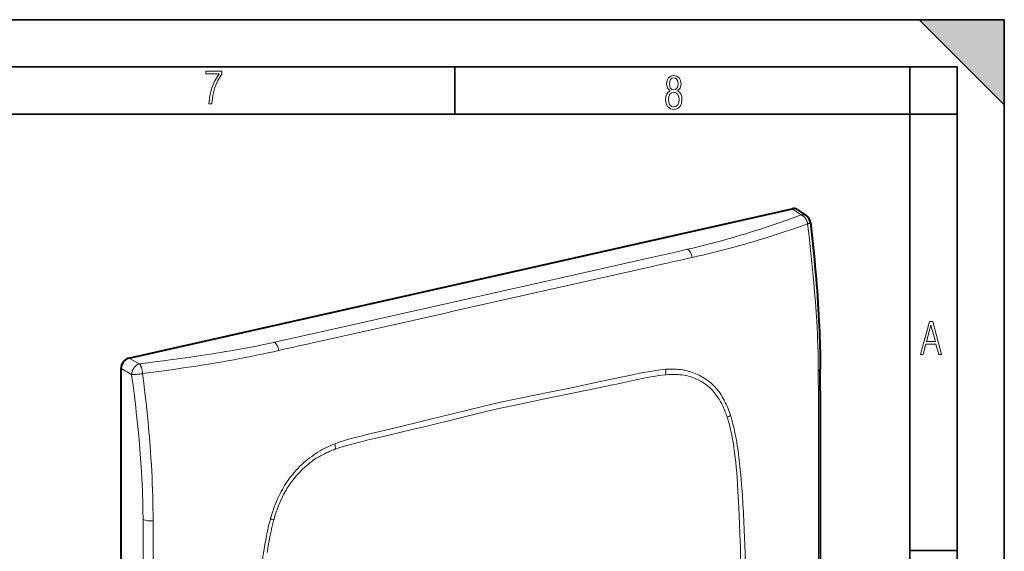
# Model space of a CAD drawing. Extents: x 0 to 420, y 0 to 297.
# Drawn here: x 316 to 420, y 241 to 297 of the extents above; entities that cross this region are included whole.
import ezdxf

# ---------------------------------------------------------------- set-up
doc = ezdxf.new("R2010")
doc.units = 0

msp = doc.modelspace()

# ---------------------------------------------------------------- linework, layer by layer
at = {"color": 7, "lineweight": 35}
for p, q in [((0, 297), (420, 297)), ((0, 297), (420, 297)), ((411, 297), (420, 288)), ((411, 297), (420, 297)), ((420, 0), (420, 297)), ((420, 0), (420, 297)), ((420, 288), (420, 297)), ((20.000401, 292), (415, 292)), ((361.875, 287), (361.875, 292)), ((410, 287), (410, 292)), ((415, 4.99976), (415, 292)), ((25.000401, 287), (410, 287)), ((410, 287), (415, 287)), ((410, 9.99976), (410, 287)), ((410, 240.832993), (415, 240.832993))]:
    msp.add_line(p, q, dxfattribs=at)
at = {"color": 7, "lineweight": 40}
for p, q in [((327.401703, 261.212433), (397.571899, 277.003693)), ((398.095703, 276.913818), (399.062317, 276.254974)), ((326.567474, 181.154449), (326.567474, 260.086304))]:
    msp.add_line(p, q, dxfattribs=at)
at = {"color": 7, "lineweight": 18}
for p, q in [((397.571899, 277.003693), (398.527832, 276.352142)), ((347.111938, 263.838623), (342.796967, 262.874573)), ((327.401703, 261.212433), (328.523071, 260.598083)), ((327.688843, 259.471954), (326.567474, 260.086304)), ((384.242188, 259.43927), (384.168365, 259.431824)), ((384.197723, 260.018188), (384.405884, 260.032349)), ((378.507843, 258.358429), (378.403931, 258.336304)), ((389.406097, 258.141876), (389.532135, 258.001068)), ((390.960175, 255.367188), (391.035065, 255.14093)), ((390.695007, 254.920013), (390.68457, 254.952225)), ((349.190857, 252.140167), (348.983704, 252.060852)), ((354.930634, 253.052551), (355.034576, 253.077225)), ((349.196289, 251.55246), (349.270111, 251.578247)), ((391.397552, 251.7323), (391.374146, 251.887589)), ((344.002899, 247.924225), (343.877045, 247.726746)), ((342.450836, 244.450531), (342.376038, 244.190582)), ((342.743469, 244.128876), (342.753937, 244.165802)), ((342.040924, 240.624969), (342.064362, 240.790802))]:
    msp.add_line(p, q, dxfattribs=at)
for points in [[(335.857758, 288.096741), (336.158447, 288.096741), (336.271179, 288.98465), (336.487305, 289.811493), (336.806763, 290.563171), (337.229584, 291.239685), (337.229584, 291.545074), (335.552399, 291.545074), (335.552399, 291.263184), (336.942993, 291.263184), (336.506073, 290.549103), (336.181915, 289.778625), (335.961121, 288.956482)], [(384.656067, 289.459259), (384.444672, 289.322998), (384.294342, 289.125702), (384.200378, 288.872009), (384.17218, 288.56662), (384.228577, 288.115631), (384.402374, 287.786774), (384.674866, 287.584747), (385.041321, 287.514282), (385.403046, 287.584747), (385.675537, 287.786774), (385.844666, 288.115631), (385.905731, 288.56662), (385.872864, 288.872009), (385.7836, 289.125702), (385.628571, 289.322998), (385.421844, 289.459259), (385.708435, 289.764618), (385.802399, 290.201538), (385.746002, 290.577362), (385.595673, 290.859253), (385.356079, 291.037781), (385.041321, 291.098846), (384.721863, 291.037781), (384.482269, 290.859253), (384.331909, 290.577362), (384.280243, 290.201538), (384.374207, 289.759918)], [(385.497009, 290.220306), (385.464142, 289.943146), (385.374878, 289.741119), (385.229248, 289.614288), (385.041321, 289.571991), (384.843994, 289.614288), (384.703064, 289.741119), (384.6091, 289.943146), (384.580902, 290.220306), (384.6091, 290.483398), (384.703064, 290.680725), (384.848694, 290.802856), (385.041321, 290.845154), (385.229248, 290.802856), (385.374878, 290.680725), (385.464142, 290.483398)], [(385.605072, 288.56662), (385.562805, 288.228363), (385.450043, 287.97937), (385.266815, 287.829041), (385.022522, 287.777374), (384.797028, 287.829041), (384.623199, 287.98407), (384.510437, 288.233063), (384.47287, 288.57132), (384.510437, 288.886078), (384.627899, 289.125702), (384.811127, 289.276031), (385.041321, 289.332397), (385.266815, 289.276031), (385.445343, 289.125702), (385.562805, 288.886078)], [(411.141174, 261.586731), (411.413666, 261.586731), (411.714325, 262.686066), (412.771393, 262.686066), (413.067352, 261.586731), (413.363312, 261.586731), (412.428436, 265.086731), (412.08548, 265.086731)], [(411.766022, 262.953857), (412.240509, 264.701508), (412.710297, 262.953857)]]:
    msp.add_lwpolyline(points, close=True, dxfattribs=at)
for points in [[(390.788605, 273.809204), (391.221313, 273.934448), (391.651306, 274.061096), (392.083191, 274.190552), (392.512482, 274.32135), (393.359009, 274.585388), (394.196106, 274.854218), (394.9328, 275.096863), (395.662964, 275.342682), (396.387085, 275.5914), (396.889954, 275.766846), (397.390259, 275.943451), (397.960449, 276.147125), (398.527832, 276.352142)], [(399.194275, 275.396454), (399.177521, 275.481323), (399.165649, 275.529419), (399.15094, 275.580994), (399.133148, 275.63559), (399.112152, 275.692383), (399.072021, 275.785217), (399.024658, 275.87674), (398.970917, 275.964508), (398.941833, 276.00647), (398.911407, 276.046936), (398.855164, 276.113739), (398.795258, 276.175049), (398.732117, 276.230225), (398.666138, 276.278564), (398.597839, 276.319397), (398.562988, 276.336823), (398.527832, 276.352142)], [(399.194275, 275.396454), (398.600769, 275.189209), (398.005463, 274.983734), (397.515198, 274.816528), (397.023315, 274.650757), (396.292633, 274.408447), (395.557617, 274.169861), (394.817719, 273.935303), (393.979004, 273.676636), (393.556915, 273.549469), (393.132904, 273.423859), (392.564484, 273.25885), (391.992371, 273.096771), (391.416382, 272.937744)], [(400.15567, 265.074036), (400.125458, 265.563812), (400.093323, 266.053436), (400.055542, 266.596558), (400.015778, 267.138367), (399.934937, 268.165375), (399.847168, 269.193665), (399.752411, 270.228149), (399.65094, 271.269104), (399.544342, 272.303436), (399.432465, 273.336121), (399.315643, 274.367035), (399.194061, 275.396484)], [(399.194275, 275.396454), (399.285828, 275.422638), (399.335358, 275.439026), (399.371643, 275.452606), (399.405579, 275.46698), (399.435608, 275.481934), (399.460266, 275.497131), (399.478455, 275.512207), (399.489807, 275.52771), (399.492279, 275.535217), (399.492554, 275.54245)], [(386.493805, 272.710632), (387.059235, 272.844055), (387.621582, 272.979187), (388.151123, 273.1091), (388.67691, 273.241028), (389.39035, 273.425446), (390.094635, 273.614624), (390.442993, 273.711212), (390.788605, 273.809204)], [(382.197693, 271.735168), (383.632111, 272.058411), (384.907562, 272.345947), (385.543671, 272.490845), (386.493805, 272.710632)], [(338.182159, 261.971161), (337.662964, 261.882721), (337.142151, 261.796234), (336.606445, 261.709503), (336.069214, 261.624664), (335.003784, 261.46225), (333.933167, 261.306152), (332.858002, 261.155762), (331.77887, 261.010345), (331.071533, 260.917725), (330.362885, 260.826782), (329.443817, 260.711334), (328.523071, 260.598083)], [(328.523071, 260.598083), (328.469177, 260.582336), (328.41568, 260.562592), (328.362793, 260.539093), (328.3237, 260.519043), (328.285156, 260.49707), (328.210083, 260.447449), (328.138214, 260.390839), (328.070129, 260.327881), (328.006317, 260.259247), (327.947266, 260.185547), (327.89209, 260.105408), (327.842712, 260.02124), (327.799561, 259.933716), (327.762939, 259.843597), (327.733246, 259.751587), (327.710815, 259.658447), (327.695923, 259.564941), (327.688843, 259.471954)], [(328.848999, 259.565796), (328.841736, 259.65271), (328.829681, 259.755554), (328.811523, 259.871857), (328.78537, 260.001282), (328.752594, 260.129395), (328.733978, 260.191162), (328.713989, 260.250793), (328.693054, 260.306915), (328.670807, 260.360474), (328.649078, 260.407593), (328.626343, 260.451904), (328.593353, 260.507904), (328.558838, 260.556946), (328.523071, 260.598083)], [(328.848999, 259.565796), (329.707977, 259.678467), (330.56543, 259.793274), (331.337524, 259.898926), (332.108154, 260.006805), (333.188568, 260.162567), (334.265381, 260.323761), (335.338226, 260.491028), (335.873047, 260.577148), (336.406677, 260.665009), (337.116364, 260.785065), (337.823761, 260.908569), (338.528809, 261.035797)], [(328.848999, 259.565796), (328.768341, 259.550659), (328.669983, 259.533905), (328.554688, 259.516479), (328.349731, 259.491058), (328.245728, 259.480927), (328.143646, 259.472961), (327.97583, 259.464783), (327.892456, 259.46344), (327.813904, 259.464325), (327.748596, 259.467163), (327.688843, 259.471954)], [(327.688843, 259.471954), (327.84082, 258.320679), (327.985382, 257.171265), (328.055969, 256.586548), (328.12439, 256.002411), (328.188202, 255.440369), (328.249817, 254.878906), (328.349396, 253.926727), (328.442169, 252.976532), (328.527832, 252.028503), (328.605988, 251.082825), (328.676331, 250.139694), (328.708435, 249.669159), (328.738434, 249.199326)], [(329.820679, 249.245697), (329.78183, 249.933212), (329.738464, 250.621552), (329.690918, 251.309906), (329.652588, 251.826019), (329.612091, 252.34198), (329.569458, 252.85791), (329.52475, 253.373962), (329.478027, 253.890259), (329.429291, 254.406937), (329.326111, 255.441666), (329.215759, 256.477417), (329.099487, 257.506653), (328.976501, 258.540894), (328.848877, 259.565826)], [(366.691284, 256.5289), (368.427704, 256.887177), (371.89563, 257.59845), (374.203949, 258.073761), (375.357208, 258.313202), (377.086243, 258.675903), (378.970795, 259.077911), (379.453552, 259.181458), (380.345642, 259.370209), (380.795288, 259.463013), (381.456665, 259.595215)], [(384.168365, 259.431824), (383.816132, 259.392395), (383.46344, 259.346863), (383.110382, 259.295654), (382.850342, 259.2547), (382.590118, 259.211212), (382.319763, 259.163574), (382.049316, 259.113617), (381.69519, 259.045166), (381.340912, 258.973755), (380.868469, 258.874817), (380.553528, 258.807037), (379.923706, 258.668823), (378.979614, 258.460449), (378.507843, 258.358429)], [(381.456665, 259.595215), (382.036377, 259.70694), (382.320312, 259.759552), (382.741394, 259.83313), (383.057495, 259.883728), (383.376465, 259.929718), (383.650665, 259.964478), (383.925446, 259.994263), (384.197723, 260.018188)], [(387.051788, 259.148529), (386.863922, 259.212097), (386.673218, 259.268433), (386.479889, 259.317749), (386.284149, 259.360107), (386.086273, 259.395752), (385.886414, 259.424805), (385.684845, 259.447449), (385.527008, 259.460724), (385.368347, 259.470276), (385.208954, 259.476196), (385.088989, 259.478271), (384.968689, 259.478394), (384.727295, 259.472839), (384.485046, 259.459717), (384.242188, 259.43927)], [(385.324158, 260.027252), (385.553375, 260.007202), (385.780365, 259.979706), (386.005463, 259.944763), (386.228882, 259.902252), (386.450714, 259.852051), (386.561096, 259.824005), (386.671143, 259.793976), (386.847168, 259.741516), (387.02179, 259.68396), (387.19458, 259.621307), (387.365295, 259.553619), (387.533844, 259.480896), (387.722626, 259.392029), (387.908295, 259.296631), (388.090668, 259.19458), (388.269562, 259.085968), (388.444733, 258.970764), (388.616028, 258.848969), (388.783173, 258.720581), (388.945953, 258.585663), (389.025665, 258.515747), (389.104187, 258.444214), (389.207031, 258.346313), (389.307709, 258.245544), (389.406097, 258.141876)], [(378.403931, 258.336304), (377.235352, 258.089813), (376.066833, 257.845337), (374.50885, 257.521942), (371.393005, 256.880341), (368.277191, 256.239624), (366.719238, 255.917297)], [(390.68457, 254.952225), (390.635468, 255.099655), (390.584503, 255.246094), (390.53299, 255.387863), (390.479614, 255.528534), (390.394806, 255.73996), (390.30542, 255.948364), (390.211304, 256.153381), (390.112305, 256.354675), (390.055115, 256.464752), (389.996338, 256.573517), (389.915436, 256.71637), (389.831635, 256.856567), (389.744812, 256.994019), (389.643494, 257.145111), (389.538269, 257.292267), (389.428986, 257.435242), (389.315613, 257.573792)], [(389.532135, 258.001068), (389.600403, 257.920654), (389.667328, 257.838745), (389.735138, 257.752502), (389.801544, 257.664703), (389.928223, 257.48761), (390.049713, 257.305023), (390.166016, 257.117371), (390.277222, 256.92511), (390.362579, 256.76825), (390.444733, 256.608887), (390.523773, 256.447266), (390.581024, 256.324646), (390.636536, 256.200928), (390.742645, 255.950287), (390.818695, 255.757904), (390.891174, 255.563477), (390.960175, 255.367188)], [(366.691284, 256.5289), (364.955017, 256.105652), (361.487732, 255.256226), (359.179504, 254.692627), (358.026031, 254.412949), (356.296173, 253.997269), (354.410675, 253.550842), (353.927856, 253.437088), (353.035767, 253.224319), (352.585724, 253.114655), (351.925537, 252.949463)], [(355.034576, 253.077225), (356.203125, 253.356659), (357.371674, 253.638153), (358.929657, 254.015961), (362.045502, 254.776764), (365.161316, 255.538422), (366.719238, 255.917297)], [(391.374146, 251.887589), (391.30249, 252.332825), (391.26416, 252.554535), (391.223969, 252.775513), (391.167297, 253.068863), (391.106873, 253.360458), (391.042419, 253.650024), (390.964752, 253.972992), (390.881226, 254.292603), (390.791443, 254.608398), (390.74408, 254.76474), (390.695007, 254.920013)], [(391.035065, 255.14093), (391.12616, 254.845734), (391.211426, 254.546997), (391.29126, 254.245499), (391.365845, 253.942261), (391.412781, 253.739716), (391.457611, 253.537201), (391.541382, 253.133102), (391.623322, 252.703461), (391.698883, 252.275513)], [(351.925537, 252.949463), (351.345459, 252.800156), (351.061676, 252.725021), (350.641418, 252.609253), (350.326508, 252.517853), (350.009277, 252.420746), (349.736084, 252.332336), (349.46286, 252.238861), (349.190857, 252.140167)], [(349.270111, 251.578247), (349.622375, 251.697357), (349.975037, 251.810547), (350.328094, 251.918274), (350.586029, 251.993744), (350.844147, 252.066803), (351.116608, 252.141418), (351.389191, 252.213791), (351.743317, 252.304749), (352.097565, 252.392761), (352.570007, 252.506454), (352.884979, 252.580444), (353.514771, 252.725693), (354.458862, 252.94223), (354.930634, 253.052551)], [(391.698883, 252.275513), (391.751648, 251.956329), (391.800079, 251.644394), (391.845093, 251.336456), (391.888214, 251.022202), (391.929382, 250.702515), (391.967865, 250.384308), (392.003723, 250.068359), (392.037292, 249.75386), (392.099274, 249.120209), (392.156494, 248.46817), (392.209686, 247.798355), (392.259277, 247.113388), (392.290314, 246.654114), (392.348633, 245.740524)], [(348.07132, 251.643784), (347.842896, 251.520508), (347.617126, 251.391022), (347.393646, 251.255188), (347.172211, 251.112885), (346.952698, 250.963928), (346.734924, 250.808105), (346.515778, 250.642975), (346.299347, 250.471237), (346.086182, 250.293259), (345.876617, 250.109222), (345.668335, 249.91684), (345.464081, 249.718384), (345.264069, 249.513916), (345.068481, 249.303543), (344.877594, 249.087372), (344.69165, 248.86554), (344.510956, 248.638184), (344.335754, 248.405426), (344.166321, 248.167389), (344.002899, 247.924225)], [(346.386719, 249.997162), (346.591797, 250.158447), (346.800232, 250.312698), (347.01178, 250.459946), (347.226074, 250.600281), (347.442841, 250.733765), (347.661804, 250.860489), (347.882721, 250.98056), (348.077362, 251.0802), (348.273132, 251.174866), (348.469788, 251.264587), (348.667236, 251.349457), (348.798645, 251.403168), (348.930298, 251.454742), (349.063232, 251.504654), (349.196289, 251.55246)], [(391.917206, 245.417114), (391.858795, 246.524506), (391.828125, 247.07782), (391.777863, 247.906616), (391.738037, 248.490204), (391.693451, 249.072235), (391.643158, 249.652313), (391.591827, 250.17601), (391.534241, 250.697449), (391.469727, 251.216324), (391.434631, 251.474701), (391.397552, 251.7323)], [(328.738434, 249.199326), (328.777374, 248.515228), (328.810028, 247.833282), (328.836914, 247.153336), (328.853577, 246.646576), (328.867584, 246.140762), (328.879211, 245.631866), (328.88858, 245.12381), (328.90152, 244.113892)], [(343.877045, 247.726746), (343.753845, 247.523499), (343.634918, 247.317139), (343.520233, 247.107849), (343.409668, 246.895813), (343.339447, 246.755524), (343.270966, 246.614227), (343.201904, 246.467041), (343.134674, 246.318924), (343.007751, 246.025269), (342.887695, 245.728851), (342.774353, 245.430176), (342.667572, 245.129608), (342.610474, 244.960449), (342.555359, 244.790817), (342.450836, 244.450531)], [(342.753937, 244.165802), (342.852692, 244.500458), (342.958893, 244.834351), (343.014923, 245.000854), (343.072968, 245.166962), (343.153564, 245.387665), (343.237946, 245.607361), (343.326202, 245.825821), (343.442169, 246.096863), (343.564575, 246.365265), (343.693665, 246.630569), (343.760773, 246.761932), (343.82962, 246.892349), (343.924164, 247.064682), (344.021912, 247.235107), (344.122864, 247.403503)], [(392.150391, 232.226807), (392.157928, 232.97345), (392.163361, 233.71962), (392.166626, 234.447403), (392.167725, 235.174713), (392.165771, 236.155609), (392.159668, 237.135559), (392.149261, 238.114471), (392.129944, 239.336609), (392.103271, 240.5569), (392.087128, 241.166321), (392.069031, 241.775223), (392.038116, 242.687592), (392.002594, 243.598724), (391.962341, 244.508575), (391.917206, 245.417114)], [(328.90152, 244.113892), (328.90863, 243.033752), (328.910583, 242.314957), (328.910919, 240.879318), (328.911285, 239.264969)], [(329.958099, 239.250092), (329.95813, 241.20163), (329.959473, 243.023865), (329.957916, 243.991882)], [(342.376038, 244.190582), (342.295288, 243.89357), (342.218872, 243.59491), (342.146606, 243.294922), (342.095001, 243.069565), (342.045654, 242.844391), (341.998474, 242.619888), (341.95343, 242.396408), (341.869232, 241.953232), (341.787231, 241.487778), (341.711273, 241.026184)], [(342.064362, 240.790802), (342.105377, 241.069244), (342.14859, 241.347931), (342.209961, 241.719757), (342.276062, 242.091736), (342.347321, 242.463623), (342.434204, 242.881577), (342.480469, 243.090271), (342.528748, 243.298691), (342.596375, 243.576111), (342.667877, 243.852875), (342.743469, 244.128876)], [(341.711273, 241.026184), (341.641479, 240.572586), (341.578827, 240.133575), (341.519501, 239.685791), (341.477448, 239.34726), (341.437897, 239.011108), (341.400879, 238.678818), (341.366119, 238.348984), (341.301941, 237.68692), (341.243042, 237.007721), (341.188873, 236.313461), (341.13858, 235.60733), (341.106934, 235.134674), (341.047058, 234.195496)]]:
    msp.add_lwpolyline(points, dxfattribs=at)
at = {"color": 7, "lineweight": 40}
msp.add_lwpolyline([(399.492554, 275.54245), (399.639374, 274.22403), (399.7099, 273.566101), (399.778381, 272.909149), (399.844666, 272.253143), (399.9086, 271.598175), (399.970123, 270.944275), (400.029114, 270.291473), (400.085419, 269.639771), (400.138916, 268.989288), (400.189545, 268.339966), (400.237122, 267.691895), (400.281555, 267.045044), (400.322754, 266.399475), (400.360596, 265.755157), (400.394958, 265.112152), (400.421478, 264.563416), (400.445312, 264.015778), (400.466461, 263.469421), (400.484863, 262.924469), (400.500427, 262.381042), (400.513184, 261.839233), (400.523041, 261.299194), (400.529968, 260.760925), (400.534637, 260.034027)], dxfattribs=at)
for centre, radius, start, end in [((397.733887, 276.364105), 0.658822, 56.649306, 104.212083), ((398.499054, 275.42868), 1, 6.533846, 55.719905), ((-16172.704102, 234.741928), 16573.259371, 0.00241, 0.087438)]:
    msp.add_arc(centre, radius, start, end, dxfattribs=at)
at = {"color": 7, "lineweight": 18}
for centre, radius, start, end in [((366.599609, 364.290222), 94.663516, 282.438885, 285.198166), ((563.053894, -520.517151), 811.691063, 102.527608, 102.832856), ((-2700.15918, 13874.360352), 13947.485176, 282.693808, 282.767615), ((-1849.430054, 10137.724609), 10116.173638, 282.645335, 282.747603), ((-3463.889893, 17305.583984), 17462.667785, 282.605508, 282.664562), ((-1870.444214, 10170.972656), 10153.223572, 282.617905, 282.719968), ((310.050659, 259.513214), 90.276017, 0.19959, 3.531537), ((321.58139, 359.103271), 98.540082, 279.698654, 282.433114), ((524.863647, -534.851135), 817.290598, 102.533106, 102.837261), ((318.395874, 371.104736), 111.894879, 280.365493, 282.847214), ((377.480133, 260.06012), 6.717697, 354.633298, 359.63684), ((384.825958, 252.934631), 7.11011, 85.982062, 93.387237), ((1830.898193, 260.886902), 1430.572169, 180.042424, 180.232235), ((385.24527, 254.137772), 5.326498, 40.169569, 70.174409), ((387.54068, 260.148041), 6.105881, 301.104768, 304.911669), ((-9096.981445, 239.31163), 9497.331506, 359.975391, 0.095178), ((352.389893, 243.406036), 9.301043, 111.482648, 117.665472), ((342.299408, 250.88089), 7.00555, 5.71267, 10.350064), ((352.877502, 242.051361), 10.260587, 129.244787, 148.560494), ((226.619812, 243.949707), 103.337288, 0.023389, 2.937692), ((234.036102, 236.096725), 158.606469, 1.077731, 3.485934), ((344.982971, 258.586121), 14.62967, 259.734722, 261.194579)]:
    msp.add_arc(centre, radius, start, end, dxfattribs=at)
for centre, major_axis, ratio, start_param, end_param in [((398.49884, 275.428375), (-0.563385, -0.82666), 0.791785, 3.1415108695, 3.8187285783), ((386.466858, 271.785156), (0.223419, -0.974731), 0.524867, 1.5157769802, 2.676261043), ((342.769348, 261.951385), (0.21579, -0.976456), 0.508152, 1.5198197173, 2.6803037799), ((399.534637, 260.028137), (1, 0.006302), 0.334816, 5.6263782726, 6.2819471804), ((329.709167, 244.314453), (1, 0.004944), 0.334022, 3.7742475384, 4.9585418943)]:
    msp.add_ellipse(centre, major_axis=major_axis, ratio=ratio, start_param=start_param, end_param=end_param, dxfattribs=at)
at = {"color": 7, "lineweight": 40}
msp.add_ellipse((327.403992, 260.271973), major_axis=(-0.45929, -0.888397), ratio=0.786985, start_param=3.7255674416, end_param=5.2936247138, dxfattribs=at)
at = {"color": 7, "lineweight": 5}
msp.add_solid([(411, 297), (420, 288), (420, 297)], dxfattribs=at)

doc.saveas('drawing.dxf')
